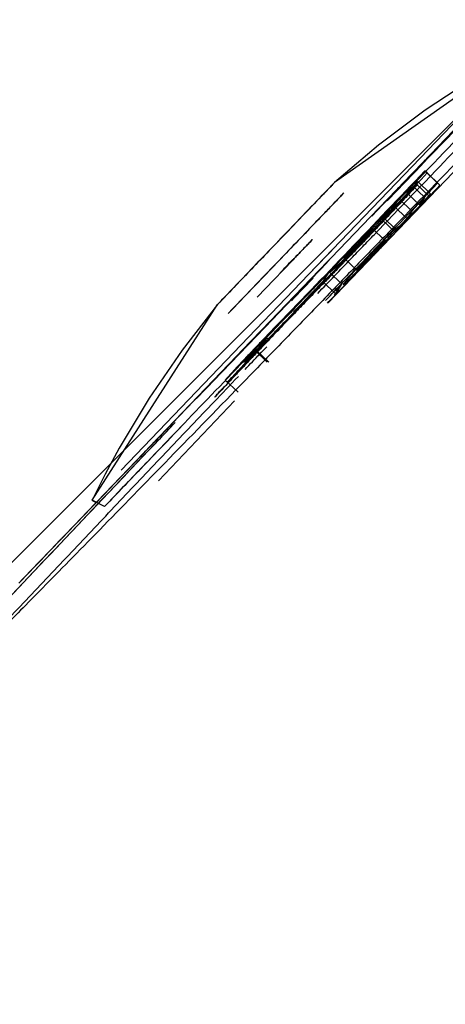
# Model space of a CAD drawing. Extents: x -39700 to 66000, y -16960 to 46095.
# Drawn here: x -17815 to -17785, y 23237 to 23308 of the extents above; entities that cross this region are included whole.
import ezdxf

# ---------------------------------------------------------------- set-up
doc = ezdxf.new("R2010")
doc.units = 0
for name, color, linetype in [('NOT-HATCH', 72, 'CONTINUOUS'), ('X-2499-GF-A$0$G-IMPT', 11, 'CONTINUOUS'), ('X-2499-GF-A$0$Q-SPCQ', 11, 'CONTINUOUS'), ('X-XREF', 7, 'CONTINUOUS')]:
    doc.layers.add(name, color=color, linetype=linetype)

# ---------------------------------------------------------------- blocks, each defined once
blk = doc.blocks.new('X-2499-GF-A')
at = {"layer": 'X-2499-GF-A$0$G-IMPT'}
for p, q in [((-17789.888, 23293.823), (-17733.582, 23351.833)), ((-17778.956, 23305.75), (-17792.567, 23296.194)), ((-17779.134, 23305.046), (-17785.693, 23298.222)), ((-17782.596, 23303.657), (-17786.089, 23301.356)), ((-17786.089, 23301.356), (-17789.418, 23298.863)), ((-17789.418, 23298.863), (-17792.567, 23296.194)), ((-17785.693, 23298.222), (-17789.991, 23293.747)), ((-17792.637, 23296.121), (-17792.729, 23296.026)), ((-17792.584, 23296.177), (-17792.637, 23296.121)), ((-17792.567, 23296.194), (-17792.584, 23296.177)), ((-17793.249, 23295.483), (-17793.503, 23295.219)), ((-17793.034, 23295.707), (-17793.249, 23295.483)), ((-17792.861, 23295.888), (-17793.034, 23295.707)), ((-17792.729, 23296.026), (-17792.861, 23295.888)), ((-17793.792, 23294.916), (-17794.113, 23294.581)), ((-17793.503, 23295.219), (-17793.792, 23294.916)), ((-17794.461, 23294.219), (-17794.829, 23293.835)), ((-17794.113, 23294.581), (-17794.461, 23294.219)), ((-17789.991, 23293.747), (-17796.178, 23287.303)), ((-17795.21, 23293.437), (-17795.599, 23293.032)), ((-17794.829, 23293.835), (-17795.21, 23293.437)), ((-17795.989, 23292.625), (-17796.374, 23292.223)), ((-17795.599, 23293.032), (-17795.989, 23292.625)), ((-17788.959, 23292.046), (-17789.876, 23292.924)), ((-17796.75, 23291.831), (-17797.125, 23291.439)), ((-17796.374, 23292.223), (-17796.75, 23291.831)), ((-17797.125, 23291.439), (-17797.511, 23291.038)), ((-17800.12, 23283.202), (-17793.081, 23290.533)), ((-17797.9, 23290.631), (-17798.289, 23290.226)), ((-17797.511, 23291.038), (-17797.9, 23290.631)), ((-17798.671, 23289.828), (-17799.038, 23289.444)), ((-17798.289, 23290.226), (-17798.671, 23289.828)), ((-17799.386, 23289.082), (-17799.707, 23288.746)), ((-17799.038, 23289.444), (-17799.386, 23289.082)), ((-17799.997, 23288.444), (-17800.25, 23288.18)), ((-17799.707, 23288.746), (-17799.997, 23288.444)), ((-17800.771, 23287.637), (-17800.862, 23287.541)), ((-17800.638, 23287.775), (-17800.771, 23287.637)), ((-17800.465, 23287.956), (-17800.638, 23287.775)), ((-17800.25, 23288.18), (-17800.465, 23287.956)), ((-17809.905, 23273.466), (-17800.932, 23287.469)), ((-17800.932, 23287.469), (-17803.466, 23284.21)), ((-17800.915, 23287.486), (-17800.932, 23287.469)), ((-17800.862, 23287.541), (-17800.915, 23287.486)), ((-17796.178, 23287.303), (-17798.564, 23284.818)), ((-17798.564, 23284.818), (-17804.688, 23278.443)), ((-17803.466, 23284.21), (-17805.816, 23280.779)), ((-17815.075, 23267.61), (-17800.12, 23283.202)), ((-17805.816, 23280.779), (-17807.968, 23277.192)), ((-17804.688, 23278.443), (-17810.516, 23272.364)), ((-17807.968, 23277.192), (-17808.964, 23275.345)), ((-17808.964, 23275.345), (-17809.905, 23273.466)), ((-17809.6, 23273.319), (-17810.516, 23272.364)), ((-17809.905, 23273.466), (-17809.6, 23273.319)), ((-17809.004, 23273.032), (-17809.905, 23273.466)), ((-17810.516, 23272.364), (-17812.997, 23269.778)), ((-17810.516, 23272.364), (-17812.997, 23269.778)), ((-17812.997, 23269.778), (-17815.106, 23267.578)), ((-17812.997, 23269.778), (-17815.106, 23267.578))]:
    blk.add_line(p, q, dxfattribs=at)
at = {"layer": 'X-2499-GF-A$0$Q-SPCQ'}
for p, q in [((-17794.43, 23289.608), (-17781.029, 23303.587)), ((-17788.782, 23294.899), (-17786.298, 23297.48)), ((-17788.387, 23295.378), (-17786.052, 23297.81)), ((-17793.018, 23287.597), (-17784.074, 23296.905)), ((-17785.949, 23296.871), (-17786.112, 23297.027)), ((-17785.195, 23296.149), (-17786.112, 23297.027)), ((-17785.032, 23295.993), (-17785.949, 23296.871)), ((-17792.567, 23296.194), (-17792.771, 23295.981)), ((-17786.723, 23296.101), (-17787.949, 23294.82)), ((-17787.004, 23295.855), (-17786.622, 23296.254)), ((-17786.672, 23296.177), (-17786.723, 23296.101)), ((-17785.806, 23295.223), (-17786.723, 23296.101)), ((-17786.622, 23296.254), (-17786.672, 23296.177)), ((-17785.705, 23295.376), (-17786.622, 23296.254)), ((-17793.365, 23295.362), (-17794.291, 23294.396)), ((-17792.771, 23295.981), (-17793.365, 23295.362)), ((-17789.909, 23293.792), (-17788.387, 23295.378)), ((-17787.957, 23295.03), (-17787.495, 23295.513)), ((-17787.495, 23295.513), (-17787.032, 23295.996)), ((-17787.386, 23295.456), (-17787.004, 23295.855)), ((-17787.209, 23295.726), (-17787.386, 23295.456)), ((-17786.469, 23294.578), (-17787.386, 23295.456)), ((-17787.032, 23295.996), (-17787.209, 23295.726)), ((-17786.115, 23295.118), (-17787.032, 23295.996)), ((-17785.705, 23295.376), (-17786.087, 23294.977)), ((-17785.755, 23295.299), (-17785.705, 23295.376)), ((-17787.949, 23294.82), (-17789.175, 23293.539)), ((-17788.312, 23294.489), (-17788.134, 23294.759)), ((-17788.134, 23294.759), (-17787.957, 23295.03)), ((-17787.957, 23295.03), (-17787.04, 23294.152)), ((-17786.578, 23294.635), (-17787.04, 23294.152)), ((-17787.032, 23293.942), (-17785.806, 23295.223)), ((-17786.115, 23295.118), (-17786.578, 23294.635)), ((-17786.087, 23294.977), (-17786.469, 23294.578)), ((-17786.469, 23294.578), (-17786.292, 23294.848)), ((-17786.292, 23294.848), (-17786.115, 23295.118)), ((-17785.806, 23295.223), (-17785.755, 23295.299)), ((-17794.291, 23294.396), (-17795.457, 23293.18)), ((-17789.076, 23293.691), (-17788.694, 23294.09)), ((-17788.694, 23294.09), (-17788.312, 23294.489)), ((-17787.395, 23293.611), (-17788.312, 23294.489)), ((-17788.258, 23292.661), (-17787.032, 23293.942)), ((-17787.04, 23294.152), (-17787.217, 23293.881)), ((-17789.175, 23293.539), (-17789.125, 23293.615)), ((-17788.258, 23292.661), (-17789.175, 23293.539)), ((-17789.125, 23293.615), (-17789.076, 23293.691)), ((-17788.159, 23292.813), (-17789.076, 23293.691)), ((-17787.395, 23293.611), (-17787.777, 23293.212)), ((-17787.217, 23293.881), (-17787.395, 23293.611)), ((-17795.457, 23293.18), (-17796.75, 23291.831)), ((-17788.208, 23292.737), (-17788.258, 23292.661)), ((-17788.159, 23292.813), (-17788.208, 23292.737)), ((-17787.777, 23293.212), (-17788.159, 23292.813)), ((-17796.75, 23291.831), (-17798.041, 23290.485)), ((-17797.616, 23289.487), (-17796.03, 23291.141)), ((-17796.03, 23291.141), (-17797.605, 23289.498)), ((-17792.438, 23291.686), (-17794.43, 23289.608)), ((-17798.041, 23290.485), (-17799.207, 23289.268)), ((-17797.56, 23285.824), (-17792.944, 23290.63)), ((-17795.535, 23290.667), (-17796.912, 23289.23)), ((-17796.908, 23289.234), (-17795.535, 23290.667)), ((-17796.45, 23289.737), (-17795.547, 23290.679)), ((-17791.896, 23290.802), (-17790.979, 23289.924)), ((-17793.42, 23289.324), (-17792.958, 23289.807)), ((-17792.958, 23289.807), (-17793.185, 23289.46)), ((-17792.041, 23288.929), (-17792.958, 23289.807)), ((-17807.831, 23275.629), (-17794.43, 23289.608)), ((-17799.207, 23289.268), (-17800.133, 23288.302)), ((-17798.97, 23288.074), (-17797.616, 23289.487)), ((-17797.605, 23289.498), (-17798.943, 23288.102)), ((-17796.912, 23289.23), (-17798.1, 23287.991)), ((-17798.077, 23288.014), (-17796.908, 23289.234)), ((-17795.487, 23287.91), (-17794.15, 23289.306)), ((-17793.883, 23288.84), (-17793.42, 23289.324)), ((-17793.507, 23289.015), (-17793.601, 23288.917)), ((-17793.412, 23289.114), (-17793.507, 23289.015)), ((-17793.185, 23289.46), (-17793.412, 23289.114)), ((-17792.495, 23288.236), (-17793.412, 23289.114)), ((-17800.133, 23288.302), (-17800.727, 23287.682)), ((-17794.062, 23288.569), (-17793.973, 23288.705)), ((-17793.973, 23288.705), (-17793.883, 23288.84)), ((-17792.041, 23288.929), (-17792.503, 23288.446)), ((-17792.495, 23288.236), (-17792.268, 23288.582)), ((-17792.268, 23288.582), (-17792.041, 23288.929)), ((-17800.727, 23287.682), (-17800.932, 23287.469)), ((-17799.858, 23287.148), (-17798.97, 23288.074)), ((-17798.943, 23288.102), (-17799.84, 23287.167)), ((-17795.341, 23287.318), (-17794.765, 23287.919)), ((-17794.765, 23287.919), (-17794.413, 23288.244)), ((-17792.59, 23288.137), (-17792.495, 23288.236)), ((-17799.84, 23287.167), (-17800.161, 23286.832)), ((-17800.161, 23286.832), (-17799.858, 23287.148)), ((-17795.917, 23286.716), (-17795.341, 23287.318)), ((-17796.629, 23285.972), (-17796.167, 23286.455)), ((-17802.432, 23280.758), (-17797.56, 23285.824)), ((-17797.091, 23285.489), (-17796.629, 23285.972)), ((-17797.362, 23285.078), (-17798.018, 23284.349)), ((-17799.004, 23283.325), (-17798.189, 23284.228)), ((-17798.893, 23283.607), (-17798.294, 23284.233)), ((-17798.189, 23284.228), (-17798.84, 23283.605)), ((-17798.018, 23284.349), (-17798.673, 23283.619)), ((-17798.294, 23284.233), (-17797.794, 23284.708)), ((-17797.377, 23283.355), (-17798.294, 23284.233)), ((-17797.272, 23283.35), (-17798.189, 23284.228)), ((-17799.492, 23282.982), (-17798.893, 23283.607)), ((-17798.84, 23283.605), (-17799.492, 23282.982)), ((-17798.673, 23283.619), (-17798.967, 23283.311)), ((-17800.384, 23282.069), (-17800.23, 23281.913)), ((-17799.467, 23281.192), (-17800.384, 23282.069)), ((-17805.162, 23274.864), (-17799.713, 23280.59)), ((-17806.492, 23276.542), (-17804.1, 23279.026)), ((-17815.106, 23267.578), (-17806.492, 23276.542))]:
    blk.add_line(p, q, dxfattribs=at)
blk.add_arc((-14797.484, 20418.532), 4149.861, 136.425766, 137.103681, dxfattribs=at)
for points, knots in [([(-17793.765, 23288.263), (-17792.964, 23289.1), (-17792.026, 23290.078), (-17790.951, 23291.198), (-17790.541, 23291.626), (-17790.131, 23292.052), (-17789.311, 23292.907), (-17787.533, 23294.756), (-17781.51, 23301.013), (-17773.823, 23308.953), (-17765.006, 23317.998), (-17758.378, 23324.766), (-17752.841, 23330.394), (-17748.405, 23334.888), (-17743.963, 23339.377), (-17739.513, 23343.859), (-17735.056, 23348.334), (-17732.825, 23350.568), (-17731.708, 23351.685)], [55.908635, 55.908635, 55.908635, 55.908635, 59.548837, 60.169137, 60.789438, 61.409738, 62.030038, 64.51124, 69.473643, 89.323255, 99.248061, 109.172867, 119.097674, 124.060077, 129.02248, 138.947286, 143.909689, 148.872092, 148.872092, 148.872092, 148.872092]), ([(-17731.201, 23351.177), (-17735.531, 23346.845), (-17743.743, 23338.596), (-17754.72, 23327.49), (-17762.769, 23319.29), (-17768.538, 23313.387), (-17772.581, 23309.239), (-17776.137, 23305.581), (-17780.126, 23301.474), (-17784.124, 23297.35), (-17787.582, 23293.78), (-17790.497, 23290.77), (-17792.9, 23288.289), (-17795.537, 23285.568), (-17799.15, 23281.844), (-17803.753, 23277.106), (-17808.92, 23271.81), (-17813.204, 23267.442), (-17816.174, 23264.427), (-17818.344, 23262.233), (-17819.876, 23260.689), (-17821.138, 23259.422), (-17822.523, 23258.034), (-17824.315, 23256.245), (-17827.002, 23253.576), (-17830.15, 23250.47), (-17833.515, 23247.176), (-17837.414, 23243.378), (-17841.122, 23239.795), (-17843.265, 23237.74), (-17843.611, 23237.412), (-17843.591, 23237.433)], [0, 0, 0, 0, 0.0227273, 0.0454545, 0.0681818, 0.0795455, 0.0909091, 0.1022727, 0.1136364, 0.1363636, 0.1590909, 0.1704545, 0.1818182, 0.1931818, 0.2045455, 0.2272727, 0.25, 0.2727273, 0.2954545, 0.3181818, 0.3409091, 0.3522727, 0.3636364, 0.3863636, 0.4090909, 0.4545455, 0.5, 0.5454545, 0.6363636, 0.7272727, 0.78766, 0.78766, 0.78766, 0.78766]), ([(-17686.692, 23306.668), (-17694.391, 23298.968), (-17705.941, 23287.418), (-17721.339, 23272.021), (-17732.886, 23260.473), (-17744.432, 23248.928), (-17755.94, 23237.42), (-17767.372, 23225.987), (-17778.477, 23214.882), (-17787.247, 23206.112), (-17793.816, 23199.543), (-17800.035, 23193.324), (-17807.055, 23186.304), (-17814.136, 23179.224), (-17819.416, 23173.944), (-17821.96, 23171.4), (-17822.927, 23170.433)], [0, 0, 0, 0, 29.309468, 43.964201, 58.618935, 73.273669, 87.928403, 102.583136, 117.23787, 131.892604, 139.219971, 146.547338, 161.202071, 175.856805, 190.511539, 202.647265, 202.647265, 202.647265, 202.647265]), ([(-17684.46, 23305.508), (-17689.896, 23300.072), (-17700.771, 23289.197), (-17714.35, 23275.618), (-17725.225, 23264.743), (-17733.382, 23256.586), (-17741.321, 23248.647), (-17749.442, 23240.526), (-17757.634, 23232.334), (-17765.69, 23224.278), (-17773.56, 23216.408), (-17783.725, 23206.243), (-17795.625, 23194.343), (-17811.33, 23178.638), (-17822.448, 23167.52), (-17824.904, 23165.064), (-17824.908, 23165.06)], [0, 0, 0, 0, 0.0588235, 0.1176471, 0.1470588, 0.1764706, 0.2058824, 0.2352941, 0.2647059, 0.2941176, 0.3235294, 0.3529412, 0.4117647, 0.4705882, 0.5882353, 0.665193, 0.665193, 0.665193, 0.665193]), ([(-17778.484, 23304.868), (-17778.484, 23304.868), (-17778.944, 23304.388), (-17781.663, 23301.552), (-17787.081, 23295.901), (-17791.523, 23291.267), (-17793.744, 23288.95)], [0.5001152, 0.5001152, 0.5001152, 0.5001152, 0.5833333, 0.7222222, 0.8611111, 1, 1, 1, 1]), ([(-17789.908, 23293.792), (-17789.405, 23294.317), (-17788.122, 23295.654), (-17786.838, 23296.991), (-17786.058, 23297.804)], [0.31506448, 0.31506448, 0.31506448, 0.31506448, 0.33333333, 0.36159402, 0.36159402, 0.36159402, 0.36159402]), ([(-17785.949, 23296.871), (-17786.521, 23296.262), (-17787.39, 23295.339), (-17788.572, 23294.09), (-17789.468, 23293.146), (-17790.148, 23292.433), (-17790.603, 23291.957), (-17790.906, 23291.64), (-17791.438, 23291.086), (-17792.195, 23290.3), (-17792.947, 23289.522), (-17793.547, 23288.903), (-17794.146, 23288.283), (-17794.746, 23287.663), (-17795.349, 23287.04), (-17795.953, 23286.413), (-17796.484, 23285.862), (-17796.902, 23285.426), (-17797.054, 23285.268), (-17797.281, 23285.03), (-17797.622, 23284.673), (-17798.077, 23284.198), (-17798.454, 23283.802), (-17798.753, 23283.486), (-17799.052, 23283.172), (-17799.42, 23282.782), (-17799.777, 23282.402), (-17800.046, 23282.113), (-17800.171, 23281.977), (-17800.23, 23281.913)], [0, 0, 0, 0, 3.113102, 4.669652, 6.226203, 7.782754, 8.171892, 8.561029, 9.339305, 10.895855, 12.452406, 13.230682, 14.008957, 15.565508, 16.343783, 17.122059, 18.678609, 19.067747, 19.262316, 19.456885, 20.23516, 21.013436, 21.791711, 22.180849, 22.569986, 23.348262, 24.126537, 24.515675, 24.904812, 24.904812, 24.904812, 24.904812]), ([(-17786.602, 23296.051), (-17786.727, 23295.918), (-17786.979, 23295.65), (-17787.368, 23295.236), (-17787.786, 23294.792), (-17788.243, 23294.309), (-17788.752, 23293.771), (-17789.229, 23293.269), (-17789.649, 23292.828), (-17790.08, 23292.376), (-17790.592, 23291.841), (-17791.075, 23291.339), (-17791.474, 23290.925), (-17791.788, 23290.599), (-17792.028, 23290.351), (-17792.376, 23289.992), (-17792.878, 23289.473), (-17793.563, 23288.767), (-17794.154, 23288.158), (-17794.687, 23287.608), (-17795.109, 23287.172), (-17795.541, 23286.725), (-17796.181, 23286.061), (-17796.839, 23285.377), (-17797.666, 23284.511), (-17798.129, 23284.026), (-17798.573, 23283.559), (-17799.072, 23283.033), (-17799.593, 23282.481), (-17800.048, 23281.998), (-17800.452, 23281.568), (-17800.813, 23281.181), (-17801.03, 23280.948), (-17801.134, 23280.836)], [0, 0, 0, 0, 0.884024, 1.768038, 2.652137, 3.536306, 4.420634, 5.305182, 5.749769, 6.194356, 7.090764, 7.706796, 8.323845, 8.936903, 9.245385, 9.553867, 10.78745, 12.032746, 13.563624, 14.323219, 15.07665, 15.834934, 16.589309, 18.110359, 19.028083, 19.483548, 19.939013, 20.847075, 21.755018, 22.662865, 23.570655, 24.478427, 25.386156, 25.386156, 25.386156, 25.386156]), ([(-17792.567, 23296.194), (-17792.567, 23296.194), (-17792.706, 23296.049), (-17793.411, 23295.315), (-17794.781, 23293.885), (-17796.094, 23292.515), (-17796.75, 23291.831)], [0, 0, 0, 0, 0.2, 0.4, 0.7, 1, 1, 1, 1]), ([(-17796.283, 23286.019), (-17796.14, 23286.168), (-17795.861, 23286.458), (-17795.468, 23286.866), (-17795.102, 23287.244), (-17794.76, 23287.597), (-17794.437, 23287.93), (-17794.026, 23288.353), (-17793.399, 23288.997), (-17792.717, 23289.696), (-17792.045, 23290.386), (-17791.514, 23290.932), (-17791.036, 23291.424), (-17790.623, 23291.851), (-17790.294, 23292.191), (-17789.942, 23292.556), (-17789.46, 23293.056), (-17788.783, 23293.762), (-17788.301, 23294.266), (-17787.91, 23294.676), (-17787.53, 23295.074), (-17787.085, 23295.542), (-17786.757, 23295.887), (-17786.602, 23296.051)], [0, 0, 0, 0, 0.593401, 1.18794, 1.783475, 2.378744, 2.973816, 3.568765, 4.758455, 6.820528, 7.851547, 8.88263, 9.913889, 10.428683, 10.943478, 11.459728, 11.975979, 13.014524, 13.963489, 14.439341, 14.911303, 15.856488, 16.79793, 16.79793, 16.79793, 16.79793]), ([(-17793.211, 23287.76), (-17792.348, 23288.656), (-17789.676, 23291.437), (-17787.004, 23294.241), (-17785.195, 23296.149)], [0.2615244, 0.2615244, 0.2615244, 0.2615244, 0.5, 1, 1, 1, 1]), ([(-17796.03, 23291.141), (-17795.414, 23291.783), (-17794.489, 23292.748), (-17793.424, 23293.86), (-17792.538, 23294.783), (-17792.001, 23295.344), (-17791.899, 23295.45), (-17791.899, 23295.45)], [0, 0, 0, 0, 0.1428571, 0.2142857, 0.2857143, 0.4285714, 0.5001767, 0.5001767, 0.5001767, 0.5001767]), ([(-17791.899, 23295.45), (-17791.899, 23295.45), (-17791.983, 23295.363), (-17792.457, 23294.868), (-17793.404, 23293.88), (-17794.651, 23292.579), (-17795.571, 23291.619), (-17796.03, 23291.141)], [0.5001783, 0.5001783, 0.5001783, 0.5001783, 0.5714286, 0.6785714, 0.7857143, 0.8928571, 1, 1, 1, 1]), ([(-17793.08, 23287.56), (-17792.93, 23287.715), (-17792.63, 23288.025), (-17792.03, 23288.644), (-17791.278, 23289.422), (-17790.521, 23290.208), (-17789.989, 23290.762), (-17789.686, 23291.079), (-17789.231, 23291.555), (-17788.551, 23292.268), (-17787.655, 23293.212), (-17786.473, 23294.462), (-17785.604, 23295.384), (-17785.032, 23295.993)], [-14.008957, -14.008957, -14.008957, -14.008957, -13.230682, -12.452406, -10.895855, -9.339305, -8.561029, -8.171892, -7.782754, -6.226203, -4.669652, -3.113102, 0, 0, 0, 0]), ([(-17792.859, 23289.797), (-17792.829, 23289.842), (-17792.75, 23289.942), (-17792.578, 23290.144), (-17792.365, 23290.386), (-17792.064, 23290.717), (-17791.708, 23291.104), (-17791.478, 23291.35), (-17791.286, 23291.554), (-17791.079, 23291.774), (-17790.806, 23292.062), (-17790.475, 23292.408), (-17790.222, 23292.669), (-17790.032, 23292.864), (-17789.835, 23293.065), (-17789.593, 23293.309), (-17789.334, 23293.567), (-17789.17, 23293.726), (-17789.076, 23293.815), (-17789.016, 23293.869), (-17788.969, 23293.91), (-17788.923, 23293.946), (-17788.896, 23293.957), (-17788.909, 23293.93), (-17788.923, 23293.907)], [0, 0, 0, 0, 0.1, 0.15, 0.2, 0.3, 0.35, 0.4, 0.425, 0.45, 0.5, 0.55, 0.6, 0.625, 0.65, 0.7, 0.75, 0.8, 0.825, 0.85, 0.875, 0.9, 0.95, 1, 1, 1, 1]), ([(-17788.923, 23293.907), (-17788.98, 23293.836), (-17789.111, 23293.679), (-17789.317, 23293.442), (-17789.507, 23293.229), (-17789.661, 23293.058), (-17789.83, 23292.874), (-17790.065, 23292.619), (-17790.435, 23292.223), (-17790.966, 23291.662), (-17791.404, 23291.205), (-17791.692, 23290.908), (-17791.861, 23290.735), (-17792.035, 23290.559), (-17792.209, 23290.386), (-17792.374, 23290.226), (-17792.543, 23290.066), (-17792.717, 23289.907), (-17792.818, 23289.826), (-17792.859, 23289.797)], [0, 0, 0, 0, 0.083333, 0.166667, 0.208333, 0.25, 0.291667, 0.333333, 0.416667, 0.5, 0.583333, 0.625, 0.65625, 0.6875, 0.75, 0.791667, 0.833333, 0.916667, 1, 1, 1, 1]), ([(-17791.942, 23288.919), (-17791.951, 23288.902), (-17791.955, 23288.885), (-17791.914, 23288.91), (-17791.84, 23288.974), (-17791.757, 23289.051), (-17791.684, 23289.12), (-17791.595, 23289.206), (-17791.451, 23289.347), (-17791.237, 23289.561), (-17790.999, 23289.802), (-17790.806, 23289.998), (-17790.621, 23290.188), (-17790.38, 23290.438), (-17790.067, 23290.765), (-17789.809, 23291.037), (-17789.611, 23291.246), (-17789.335, 23291.539), (-17788.934, 23291.971), (-17788.593, 23292.344), (-17788.418, 23292.54), (-17788.31, 23292.663), (-17788.147, 23292.851), (-17788.051, 23292.97), (-17788.006, 23293.029)], [0, 0, 0, 0, 0.05, 0.1, 0.15, 0.175, 0.2, 0.225, 0.25, 0.3, 0.35, 0.375, 0.4, 0.45, 0.5, 0.55, 0.575, 0.6, 0.7, 0.8, 0.825, 0.85, 0.9, 1, 1, 1, 1]), ([(-17788.006, 23293.029), (-17788.04, 23293.009), (-17788.128, 23292.943), (-17788.292, 23292.797), (-17788.456, 23292.643), (-17788.595, 23292.509), (-17788.737, 23292.369), (-17788.878, 23292.228), (-17788.999, 23292.105), (-17789.158, 23291.943), (-17789.435, 23291.658), (-17789.889, 23291.183), (-17790.441, 23290.601), (-17790.785, 23290.232), (-17790.968, 23290.034), (-17791.087, 23289.904), (-17791.227, 23289.75), (-17791.381, 23289.579), (-17791.568, 23289.368), (-17791.767, 23289.136), (-17791.89, 23288.986), (-17791.942, 23288.919)], [0, 0, 0, 0, 0.083333, 0.166667, 0.208333, 0.25, 0.291667, 0.322917, 0.354167, 0.375, 0.416667, 0.5, 0.583333, 0.666667, 0.6875, 0.708333, 0.75, 0.791667, 0.833333, 0.916667, 1, 1, 1, 1]), ([(-17789.886, 23292.902), (-17789.878, 23292.913), (-17789.869, 23292.929), (-17789.874, 23292.932), (-17789.898, 23292.915), (-17789.94, 23292.878), (-17790.004, 23292.818), (-17790.091, 23292.735), (-17790.192, 23292.635), (-17790.3, 23292.527), (-17790.422, 23292.404), (-17790.559, 23292.263), (-17790.702, 23292.115), (-17790.838, 23291.973), (-17790.972, 23291.832), (-17791.111, 23291.684), (-17791.244, 23291.542), (-17791.402, 23291.371), (-17791.571, 23291.186), (-17791.787, 23290.943), (-17791.871, 23290.84), (-17791.896, 23290.802)], [0, 0, 0, 0, 0.041667, 0.083333, 0.125, 0.166667, 0.208333, 0.25, 0.291667, 0.333333, 0.375, 0.416667, 0.458333, 0.5, 0.541667, 0.583333, 0.625, 0.666667, 0.75, 0.833333, 1, 1, 1, 1]), ([(-17791.011, 23291.67), (-17790.92, 23291.765), (-17790.744, 23291.949), (-17790.495, 23292.216), (-17790.273, 23292.456), (-17790.118, 23292.628), (-17790.018, 23292.742), (-17789.955, 23292.814), (-17789.912, 23292.867), (-17789.893, 23292.893), (-17789.886, 23292.902)], [0, 0, 0, 0, 0.166667, 0.333333, 0.5, 0.666667, 0.75, 0.833333, 0.916667, 1, 1, 1, 1]), ([(-17796.75, 23291.831), (-17797.188, 23291.374), (-17798.064, 23290.461), (-17799.447, 23289.017), (-17800.618, 23287.797), (-17800.932, 23287.469), (-17800.932, 23287.469)], [0, 0, 0, 0, 0.2, 0.4, 0.7, 1, 1, 1, 1]), ([(-17790.979, 23289.924), (-17790.963, 23289.949), (-17790.908, 23290.018), (-17790.79, 23290.154), (-17790.662, 23290.298), (-17790.51, 23290.466), (-17790.337, 23290.653), (-17790.137, 23290.867), (-17789.968, 23291.046), (-17789.796, 23291.226), (-17789.639, 23291.388), (-17789.487, 23291.544), (-17789.331, 23291.701), (-17789.192, 23291.84), (-17789.086, 23291.942), (-17789.018, 23292.005), (-17788.973, 23292.042), (-17788.956, 23292.05), (-17788.961, 23292.036), (-17788.969, 23292.024)], [0, 0, 0, 0, 0.1, 0.2, 0.25, 0.3, 0.4, 0.45, 0.5, 0.55, 0.6, 0.65, 0.7, 0.75, 0.8, 0.85, 0.9, 0.95, 1, 1, 1, 1]), ([(-17788.969, 23292.024), (-17788.976, 23292.015), (-17788.995, 23291.989), (-17789.038, 23291.936), (-17789.101, 23291.864), (-17789.201, 23291.75), (-17789.356, 23291.578), (-17789.578, 23291.338), (-17789.828, 23291.071), (-17790.003, 23290.887), (-17790.094, 23290.792)], [0, 0, 0, 0, 0.083333, 0.166667, 0.25, 0.333333, 0.5, 0.666667, 0.833333, 1, 1, 1, 1]), ([(-17791.896, 23290.802), (-17791.914, 23290.776), (-17791.886, 23290.792), (-17791.745, 23290.924), (-17791.61, 23291.056), (-17791.464, 23291.203), (-17791.271, 23291.4), (-17791.116, 23291.56), (-17791.011, 23291.67)], [0, 0, 0, 0, 0.285714, 0.428571, 0.571429, 0.678571, 0.785714, 1, 1, 1, 1]), ([(-17802.426, 23280.765), (-17800.81, 23282.444), (-17797.665, 23285.713), (-17794.485, 23289.024), (-17792.946, 23290.627)], [0.1620674, 0.1620674, 0.1620674, 0.1620674, 0.2222222, 0.2782517, 0.2782517, 0.2782517, 0.2782517]), ([(-17790.094, 23290.792), (-17790.164, 23290.718), (-17790.302, 23290.576), (-17790.502, 23290.371), (-17790.681, 23290.19), (-17790.816, 23290.058), (-17790.909, 23289.97), (-17790.982, 23289.906), (-17790.993, 23289.904), (-17790.979, 23289.924)], [0, 0, 0, 0, 0.142857, 0.285714, 0.428571, 0.571429, 0.678571, 0.785714, 1, 1, 1, 1]), ([(-17793.744, 23288.95), (-17795.51, 23287.108), (-17799.049, 23283.417), (-17803.75, 23278.512), (-17807.231, 23274.881), (-17808.774, 23273.272), (-17809.004, 23273.032), (-17809.004, 23273.032)], [0, 0, 0, 0, 0.1111111, 0.2222222, 0.3333333, 0.4444444, 0.5001117, 0.5001117, 0.5001117, 0.5001117]), ([(-17796.967, 23285.698), (-17797.186, 23285.47), (-17797.617, 23285.02), (-17798.132, 23284.48), (-17798.534, 23284.056), (-17798.831, 23283.742), (-17799.119, 23283.436), (-17799.395, 23283.142), (-17799.658, 23282.859), (-17799.996, 23282.494), (-17800.233, 23282.235), (-17800.384, 23282.069)], [0, 0, 0, 0, 0.166667, 0.333333, 0.416667, 0.5, 0.583333, 0.666667, 0.75, 0.833333, 1, 1, 1, 1]), ([(-17800.056, 23282.037), (-17799.983, 23282.116), (-17799.826, 23282.286), (-17799.544, 23282.589), (-17799.259, 23282.893), (-17798.991, 23283.178), (-17798.768, 23283.414), (-17798.52, 23283.676), (-17798.245, 23283.966), (-17797.951, 23284.275), (-17797.3, 23284.959), (-17796.737, 23285.546), (-17796.283, 23286.019)], [0.00474813, 0.00474813, 0.00474813, 0.00474813, 0.005341663, 0.005935197, 0.006529773, 0.006827061, 0.007124349, 0.007422185, 0.007720021, 0.008017858, 0.008315694, 0.009535371, 0.009535371, 0.009535371, 0.009535371]), ([(-17798.961, 23282.829), (-17798.611, 23283.195), (-17798.095, 23283.736), (-17797.578, 23284.277), (-17797.412, 23284.451)], [48.032397, 48.032397, 48.032397, 48.032397, 49.624031, 50.382328, 50.382328, 50.382328, 50.382328]), ([(-17830.429, 23249.486), (-17829.351, 23250.64), (-17827.195, 23252.948), (-17823.957, 23256.405), (-17820.715, 23259.858), (-17817.47, 23263.308), (-17814.22, 23266.754), (-17810.966, 23270.196), (-17807.709, 23273.635), (-17804.447, 23277.07), (-17801.691, 23279.965), (-17800.022, 23281.716), (-17799.443, 23282.323)], [0, 0, 0, 0, 4.962403, 9.924806, 14.887209, 19.849612, 24.812015, 29.774418, 34.736821, 39.699225, 44.661628, 47.300772, 47.300772, 47.300772, 47.300772]), ([(-17801.134, 23280.836), (-17801.077, 23280.902), (-17800.954, 23281.044), (-17800.766, 23281.255), (-17800.588, 23281.454), (-17800.487, 23281.565), (-17800.433, 23281.625)], [0, 0, 0, 0, 0.001187084, 0.002374199, 0.00296767, 0.003561142, 0.003561142, 0.003561142, 0.003561142]), ([(-17831.159, 23250.168), (-17830.082, 23251.323), (-17827.925, 23253.63), (-17824.687, 23257.088), (-17821.444, 23260.543), (-17818.197, 23263.993), (-17814.946, 23267.44), (-17811.692, 23270.883), (-17808.434, 23274.322), (-17805.858, 23277.035), (-17804.369, 23278.601), (-17803.968, 23279.022)], [0, 0, 0, 0, 4.962403, 9.924806, 14.887209, 19.849612, 24.812015, 29.774418, 34.736821, 39.699225, 41.527366, 41.527366, 41.527366, 41.527366]), ([(-17815.129, 23267.554), (-17812.349, 23270.458), (-17808.666, 23274.284), (-17804.905, 23278.19), (-17804.1, 23279.027)], [0, 0, 0, 0, 0.1111111, 0.1412581, 0.1412581, 0.1412581, 0.1412581]), ([(-17809.004, 23273.032), (-17809.004, 23273.032), (-17808.544, 23273.512), (-17806.453, 23275.693), (-17804.243, 23277.998), (-17803.562, 23278.708)], [0.5001153, 0.5001153, 0.5001153, 0.5001153, 0.5833333, 0.7222222, 0.7777778, 0.7777778, 0.7777778, 0.7777778])]:
    blk.add_open_spline(points, degree=3, knots=knots, dxfattribs=at)
for points in [[(-17786.112, 23297.027), (-17787.913, 23295.127), (-17791.523, 23291.339), (-17795.149, 23287.575), (-17796.967, 23285.698)], [(-17788.8, 23294.88), (-17788.037, 23295.673), (-17787.274, 23296.466), (-17786.51, 23297.259)], [(-17793.744, 23288.95), (-17791.978, 23290.792), (-17790.209, 23292.638), (-17788.54, 23294.378)], [(-17794.153, 23292.107), (-17794.374, 23291.877), (-17794.837, 23291.395), (-17795.305, 23290.906), (-17795.535, 23290.667)], [(-17795.535, 23290.667), (-17795.307, 23290.904), (-17794.841, 23291.391), (-17794.378, 23291.873), (-17794.157, 23292.104)], [(-17796.448, 23289.739), (-17796.158, 23290.042), (-17795.852, 23290.36), (-17795.547, 23290.679)], [(-17795.65, 23287.739), (-17795.134, 23288.278), (-17794.618, 23288.817), (-17794.102, 23289.356)], [(-17798.948, 23283.521), (-17797.284, 23285.258), (-17795.514, 23287.104), (-17793.744, 23288.95)], [(-17793.601, 23288.917), (-17794.639, 23287.817), (-17795.274, 23287.158), (-17795.505, 23286.938)]]:
    blk.add_open_spline(points, degree=3, dxfattribs=at)

msp = doc.modelspace()

# ---------------------------------------------------------------- hatches: boundary and pattern name
at = {"layer": 'NOT-HATCH'}
h = msp.add_hatch(dxfattribs=at)
h.set_pattern_fill('ANSI31', color=256, scale=50)
edge = h.paths.add_edge_path(flags=16)
edge.add_line((-35600, 10900), (-23150, 7200))
edge.add_arc((-276.821, 228.33), 23912.058, 143.5052677, 163.0489515, ccw=False)
edge.add_line((-19500, 14450), (-15250, 11400))
edge.add_line((-15250, 11400), (-11700, 14950))
edge.add_line((-11700, 14950), (-16150, 19450))
edge.add_line((-16150, 19450), (-15650, 19950))
edge.add_line((-15650, 19950), (-18950, 23300))
edge.add_line((-18950, 23300), (-19150, 23100))
edge.add_line((-19150, 23100), (-19500, 23500))
edge.add_line((-19500, 23500), (-19500, 31100))
edge.add_line((-19500, 31100), (-20800, 31100))
edge.add_line((-20800, 31100), (-20800, 32000))
edge.add_line((-20800, 32000), (-24050, 32000))
edge.add_line((-24050, 32000), (-24050, 28900))
edge.add_line((-24050, 28900), (-31300, 28900))
edge.add_line((-31300, 28900), (-31300, 24000))
edge.add_line((-31300, 24000), (-34150, 24000))
edge.add_line((-34150, 24000), (-34150, 20650))
edge.add_line((-34150, 20650), (-35600, 20650))
edge.add_line((-35600, 20650), (-35600, 10900))
edge = h.paths.add_edge_path(flags=16)
edge.add_line((-3000, 37000), (-3000, 33150))
edge.add_line((-3000, 33150), (1150, 33150))
edge.add_line((1150, 33150), (1150, 31750))
edge.add_line((1150, 31750), (-4400, 31750))
edge.add_line((-4400, 31750), (-4400, 24400))
edge.add_arc((-3448.75, 24400), 951.25, 180, 272.937601)
edge.add_line((-3400, 23450), (200, 23450))
edge.add_arc((200, 24450), 1000, 270, 360)
edge.add_line((1200, 24450), (1200, 27600))
edge.add_line((1200, 27600), (6400, 27600))
edge.add_line((6400, 27600), (12450, 21450))
edge.add_arc((13501.525, 22484.427), 1475.04, 224.530373, 318.134067)
edge.add_line((14600, 21500), (20600, 27500))
edge.add_line((20600, 27500), (11150, 37000))
edge.add_line((11150, 37000), (-3000, 37000))
h.paths.add_polyline_path([(-39700, 39300), (25050, 39300), (25050, 2900), (-39700, 2900)])

# ---------------------------------------------------------------- block references
at = {"layer": 'X-XREF'}
msp.add_blockref('X-2499-GF-A', (0, 0), dxfattribs=at)

doc.saveas('drawing.dxf')
